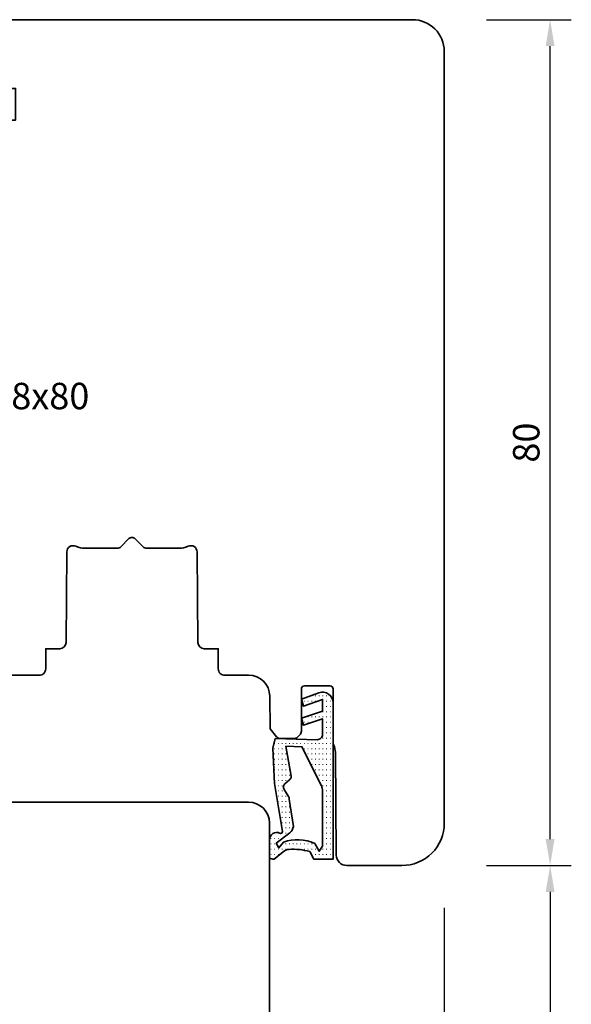
# Model space of a CAD drawing. Units: millimetres. Extents: x -85 to 3333, y -10100 to 93.
# Drawn here: x 1742 to 1795, y -5117 to -5024 of the extents above; entities that cross this region are included whole.
import ezdxf
from ezdxf.enums import TextEntityAlignment as Align

# ---------------------------------------------------------------- set-up
doc = ezdxf.new("R2010")
doc.units = ezdxf.units.MM
doc.layers.get('Defpoints').update_dxf_attribs({"color": 141})
for name, color, linetype, lineweight in [('FTV_00_Bemaßungen', 3, 'Continuous', 25), ('FTV_00_Bemerkungen', 3, 'Continuous', 25), ('FTV_00_Schraffuren__Dichtungen', 8, 'Continuous', 18), ('FTV_01_Holz__Fenster', 43, 'Continuous', 35), ('FTV_05_Dichtungen', 154, 'Continuous', 35)]:
    doc.layers.add(name, color=color, linetype=linetype, lineweight=lineweight)
doc.styles.add('FT_2020_02.5', font='tahoma.ttf', dxfattribs={"height": 2.5})
doc.dimstyles.new('FT_1zu1', dxfattribs={"dimtxt": 2.5, "dimasz": 2.5, "dimexe": 2, "dimexo": 4, "dimtad": 1, "dimtxsty": 'FT_2020_02.5', "dimcen": 2.5, "dimclrt": 6, "dimadec": 0, "dimazin": 0, "dimtfac": 1, "dimtix": 1, "dimtmove": 0, "dimatfit": 0, "dimfxl": 1, "dimtfill": 1, "dimarcsym": 0})

# ---------------------------------------------------------------- blocks, each defined once
blk = doc.blocks.new('*D3205')
at = {"layer": 'Defpoints', "color": 0}
for p in [(1782.589, -5024.089), (1792.589, -5024.089), (1782.589, -5104.089)]:
    blk.add_point(p, dxfattribs=at)
at = {"layer": 'FTV_00_Bemaßungen', "color": 0, "lineweight": -2}
for p, q in [((1786.589, -5024.089), (1794.589, -5024.089)), ((1792.589, -5101.589), (1792.589, -5026.589)), ((1786.589, -5104.089), (1794.589, -5104.089))]:
    blk.add_line(p, q, dxfattribs=at)
at = {"layer": 'FTV_00_Bemaßungen', "color": 0}
for points in [[(1793.005, -5026.589), (1792.172, -5026.589), (1792.589, -5024.089)], [(1792.172, -5101.589), (1793.005, -5101.589), (1792.589, -5104.089)]]:
    blk.add_solid(points, dxfattribs=at)
at = {"layer": 'FTV_00_Bemaßungen', "color": 6, "insert": (1790.656, -5064.089), "char_height": 2.5, "attachment_point": 5, "rotation": 90, "style": 'FT_2020_02.5', "bg_fill": 3, "box_fill_scale": 1.1, "bg_fill_color": 256, "bg_fill_true_color": 13158600, "bg_fill_transparency": 0}
blk.add_mtext('80', dxfattribs=at)
blk = doc.blocks.new('Holz_Setzholz_IV78x_70')
for p, q in [((-34.854, -0.854), (-34, 0)), ((-34, 0), (34, 0)), ((34.854, -0.854), (34, 0)), ((-35, -9.5), (-35, -1.207)), ((35, -9.5), (35, -1.207)), ((-27.3, -10), (-34.5, -10)), ((27.3, -10), (34.5, -10)), ((-27, -14.7), (-27, -10.3)), ((27, -14.7), (27, -10.3)), ((-35, -15.834), (-35, -15.5)), ((-34.5, -15), (-27.3, -15)), ((34.5, -15), (27.3, -15)), ((35, -15.834), (35, -15.5)), ((-35, -17.47), (-34.873, -16.749)), ((35, -17.47), (34.873, -16.749)), ((-35, -35.904), (-35, -17.47)), ((35, -35.904), (35, -17.47)), ((-12, -78), (12, -78))]:
    blk.add_line(p, q)
for centre, radius, start, end in [((-34.5, -1.207), 0.5, 135, 180), ((34.5, -1.207), 0.5, 0, 45), ((-34.5, -9.5), 0.5, 180, 270), ((-27.3, -10.3), 0.3, 0, 90), ((27.3, -10.3), 0.3, 90, 180), ((34.5, -9.5), 0.5, 270, 0), ((-27.3, -14.7), 0.3, 270, 0), ((27.3, -14.7), 0.3, 180, 270), ((-34.5, -15.5), 0.5, 90, 180), ((34.5, -15.5), 0.5, 0, 90), ((-36.35, -16.488), 1.5, 350, 25.84193), ((36.35, -16.488), 1.5, 154.15807, 190)]:
    blk.add_arc(centre, radius, start, end)
at = {"layer": 'FTV_00_Bemerkungen', "style": 'FT_2020_02.5', "flags": 8}
blk.add_attdef('Kantelbezeichnung', text='', height=2.5, dxfattribs=at).set_placement((0, -39), align=Align.MIDDLE)
blk = doc.blocks.new('*D3208')
at = {"layer": 'Defpoints', "color": 0}
for p in [(1782.589, -5104.089), (1766.089, -5167.089), (1792.589, -5167.089)]:
    blk.add_point(p, dxfattribs=at)
at = {"layer": 'FTV_00_Bemaßungen', "color": 0, "lineweight": -2}
for p, q in [((1786.589, -5104.089), (1794.589, -5104.089)), ((1792.589, -5106.589), (1792.589, -5164.589)), ((1770.089, -5167.089), (1794.589, -5167.089))]:
    blk.add_line(p, q, dxfattribs=at)
at = {"layer": 'FTV_00_Bemaßungen', "color": 0}
for points in [[(1793.005, -5106.589), (1792.172, -5106.589), (1792.589, -5104.089)], [(1792.172, -5164.589), (1793.005, -5164.589), (1792.589, -5167.089)]]:
    blk.add_solid(points, dxfattribs=at)
at = {"layer": 'FTV_00_Bemaßungen', "color": 6, "insert": (1790.661, -5135.589), "char_height": 2.5, "attachment_point": 5, "rotation": 90, "style": 'FT_2020_02.5', "bg_fill": 3, "box_fill_scale": 1.1, "bg_fill_color": 256, "bg_fill_true_color": 13158600, "bg_fill_transparency": 0}
blk.add_mtext('63', dxfattribs=at)
blk = doc.blocks.new('DEVENTER_Dichtung_ÜberschlagAußen')
at = {"layer": 'FTV_00_Schraffuren__Dichtungen'}
h = blk.add_hatch(dxfattribs=at)
h.set_pattern_fill('ISO07W100', color=256, scale=0.1, style=0)
h.set_pattern_definition([(0, (-262.4048, -291.54115), (0, 0.5), [0.05, -0.3])])
h.paths.add_polyline_path([(-3, -11.272, 0.188403), (-2.576, -11.398), (-1.711, -10.694, -0.148907), (-1.171, -10.474, -0.084112), (0.792, -10.68), (1.185, -11.404), (3, -11.404), (3, 3.393, 0.519917), (1.66, 4.333), (0, 3.733), (0.197, 3.062), (2, 3.709), (2, 2.588), (0, 1.942), (0.197, 1.271), (2, 1.859), (2, 0.396, -0.414214), (1.5, -0.104), (-2.473, 0), (-2.707, -0.904), (-2.53, -4.232), (-1.792, -8.794, -0.708529), (-2.04, -8.929, 0.549139), (-3, -9.549)])
h.paths.add_polyline_path([(-1.628, -4.804, -0.374499), (-1.55, -4.284), (-1.111, -3.912, 0.249321), (-0.973, -3.563), (-1.466, -0.727), (0.049, -0.766), (1.895, -4.47, -0.116081), (2, -4.916), (2, -10.174), (1.683, -10.653), (1.259, -9.911, 0.194228), (-1.688, -9.793), (-2.125, -10.33), (-2.372, -9.899), (-1.101, -8.922, 0.20671), (-0.754, -8.299), (-1.142, -5.726, 0.168362), (-1.203, -5.471)], flags=16)
for points in [[(-2.576, -11.398, -0.188403), (-3, -11.272), (-3, -9.549, -0.549139), (-2.04, -8.929, 0.708529), (-1.792, -8.794), (-2.53, -4.232), (-2.707, -0.904), (-2.473, 0), (1.5, -0.104, 0.414214), (2, 0.396), (2, 1.859), (0.197, 1.271), (0, 1.942), (2, 2.588), (2, 3.709), (0.197, 3.062), (0, 3.733), (1.66, 4.333, -0.519917), (3, 3.393), (3, -11.404), (1.185, -11.404), (0.792, -10.68, 0.084112), (-1.171, -10.474, 0.148907), (-1.711, -10.694)], [(-1.628, -4.804, -0.374499), (-1.55, -4.284), (-1.111, -3.912, 0.249321), (-0.973, -3.563), (-1.466, -0.727), (0.049, -0.766), (1.895, -4.47, -0.116081), (2, -4.916), (2, -10.174), (1.683, -10.653), (1.259, -9.911, 0.194228), (-1.688, -9.793), (-2.125, -10.33), (-2.372, -9.899), (-1.101, -8.922, 0.20671), (-0.754, -8.299), (-1.142, -5.726, 0.168362), (-1.203, -5.471)]]:
    blk.add_lwpolyline(points, format="xyb", close=True)
blk = doc.blocks.new('Holz_Flügel_IV78x_80_FB2')
blk.add_lwpolyline([(17.772, 6.223), (17.979, 6.431, 0.198912), (18.126, 6.784), (18.126, 10.777, -0.414214), (18.426, 11.077), (20.826, 11.077, -0.414214), (21.126, 10.777), (21.126, 5.672, 0.116474), (21.179, 5.448, -0.114263), (21.337, 4.79), (21.422, -4.932, 0.41166), (22.422, -5.923), (27.626, -5.923, 0.414214), (31.626, -1.923), (31.626, 71.077, 0.414214), (28.626, 74.077), (-12.374, 74.077), (-12.874, 73.577), (-12.874, 67.577), (-8.874, 67.577), (-8.874, 64.577), (-12.874, 64.577), (-12.874, 54.827, -0.493145), (-14.133, 53.861), (-14.939, 54.077), (-46.374, 54.077), (-46.374, 28.077, 0.414214), (-43.374, 25.077), (-23.074, 25.077), (-22.574, 25.577), (-22.574, 30.077), (-19.574, 30.077), (-19.574, 24.545, -0.132894), (-19.363, 23.79), (-19.278, 14.06, 0.41166), (-17.278, 12.077), (-6.624, 12.077, 0.414214), (-6.024, 12.677), (-6.024, 14.577), (-4.702, 14.577, 0.41166), (-4.102, 15.172), (-4.027, 23.734, -0.548081), (-3.17, 24.27, 0.111308), (-2.312, 24.077), (0.719, 24.077, 0.198912), (1.072, 24.223), (1.843, 24.994, -0.414214), (2.409, 24.994), (3.179, 24.223, 0.198912), (3.533, 24.077), (6.563, 24.077, 0.111308), (7.422, 24.27, -0.548081), (8.279, 23.734), (8.354, 15.172, 0.41166), (8.954, 14.577), (10.276, 14.577), (10.276, 12.677, 0.414214), (10.876, 12.077), (13.143, 12.077, -0.41166), (15.143, 10.094), (15.17, 6.995), (15.791, 6.256, 0.221695), (16.174, 6.077), (17.419, 6.077, 0.198912)], format="xyb", close=True)
at = {"layer": 'FTV_00_Bemerkungen', "style": 'FT_2020_02.5', "flags": 8}
blk.add_attdef('Kantelbezeichnung', text='', height=2.5, dxfattribs=at).set_placement((-6.536, 38.159), align=Align.MIDDLE)
blk = doc.blocks.new('_GUTMANN_Fensterflügel_VF 39.15-SK_unten')
at = {"layer": 'FTV_01_Holz__Fenster'}
blk.add_blockref('Holz_Flügel_IV78x_80_FB2', (62.874, -21.077), dxfattribs=at).add_auto_attribs({'Kantelbezeichnung': '78x80'})
at = {"layer": 'FTV_05_Dichtungen', "rotation": 360}
blk.add_blockref('DEVENTER_Dichtung_ÜberschlagAußen', (81, -15), dxfattribs=at)
blk = doc.blocks.new('*D7375')
at = {"layer": 'Defpoints', "color": 0}
for p in [(1782.589, -5104.089), (1766.089, -5167.089), (1766.089, -5205.089)]:
    blk.add_point(p, dxfattribs=at)
at = {"layer": 'FTV_00_Bemaßungen', "color": 0, "lineweight": -2}
for p, q in [((1782.589, -5108.089), (1782.589, -5207.089)), ((1766.089, -5171.089), (1766.089, -5207.089)), ((1780.089, -5205.089), (1768.589, -5205.089))]:
    blk.add_line(p, q, dxfattribs=at)
at = {"layer": 'FTV_00_Bemaßungen', "color": 0}
for points in [[(1768.589, -5204.672), (1768.589, -5205.505), (1766.089, -5205.089)], [(1780.089, -5205.505), (1780.089, -5204.672), (1782.589, -5205.089)]]:
    blk.add_solid(points, dxfattribs=at)
at = {"layer": 'FTV_00_Bemaßungen', "color": 6, "insert": (1774.339, -5202.879), "char_height": 2.5, "attachment_point": 5, "style": 'FT_2020_02.5'}
blk.add_mtext('16,5', dxfattribs=at)
blk = doc.blocks.new('Holz_FT-Vilstal_Blendrahmen_FalzFlügel')
for p, q in [((2.084, -11.663), (2, -1.983)), ((4.566, -13), (3.845, -13.127)), ((10.044, -13), (4.566, -13)), ((12.088, -20.109), (12.044, -14.983)), ((40.096, -21), (13.977, -21))]:
    blk.add_line(p, q)
for centre, radius, start, end in [((0, -2), 2, 0.5, 90), ((3.584, -11.65), 1.5, 180.5, 280), ((10.044, -15), 2, 0.5, 90), ((13.088, -20.1), 1, 180.5, 282.83857), ((13.977, -24), 3, 90, 102.83857), ((40.096, -23), 2, 0, 90)]:
    blk.add_arc(centre, radius, start, end)

msp = doc.modelspace()

# ---------------------------------------------------------------- block references
msp.add_blockref('_GUTMANN_Fensterflügel_VF 39.15-SK_unten', (1688.089, -5077.089))
at = {"layer": 'FTV_01_Holz__Fenster'}
ref = msp.add_blockref('Holz_Setzholz_IV78x_70', (1688.089, -5112.089), dxfattribs=dict(at, rotation=89.99999999999999))
ref.add_attrib('Kantelbezeichnung', '78x70', dxfattribs={"layer": 'FTV_00_Bemerkungen', "height": 2.5, "style": 'FT_2020_02.5', "flags": 8}).set_placement((1727.089, -5112.089), align=Align.MIDDLE)
msp.add_blockref('Holz_FT-Vilstal_Blendrahmen_FalzFlügel', (1723.992, -5077.089), dxfattribs=at)

# ---------------------------------------------------------------- next in the draw order: dimensions: what is measured, and where the dimension line sits
at = {"layer": 'FTV_00_Bemaßungen'}
dim = msp.add_linear_dim(base=(1792.589, -5024.089), p1=(1782.589, -5104.089), p2=(1782.589, -5024.089), angle=270, dimstyle='FT_1zu1', dxfattribs=at)
dim.commit()
dim.dimension.update_dxf_attribs({"geometry": '*D3205', "text_midpoint": (1790.656, -5064.089)})

# ---------------------------------------------------------------- next in the draw order: dimensions: what is measured, and where the dimension line sits
dim = msp.add_linear_dim(base=(1792.589, -5167.089), p1=(1782.589, -5104.089), p2=(1766.089, -5167.089), angle=90, dimstyle='FT_1zu1', dxfattribs=at)
dim.commit()
dim.dimension.update_dxf_attribs({"geometry": '*D3208', "text_midpoint": (1790.661, -5135.589)})

# ---------------------------------------------------------------- next in the draw order: dimensions: what is measured, and where the dimension line sits
dim = msp.add_linear_dim(base=(1766.089, -5205.089), p1=(1782.589, -5104.089), p2=(1766.089, -5167.089), angle=0, dimstyle='FT_1zu1', override={"dimtfill": 0}, dxfattribs=at)
dim.commit()
dim.dimension.update_dxf_attribs({"geometry": '*D7375', "text_midpoint": (1774.339, -5202.879)})

doc.saveas('drawing.dxf')
